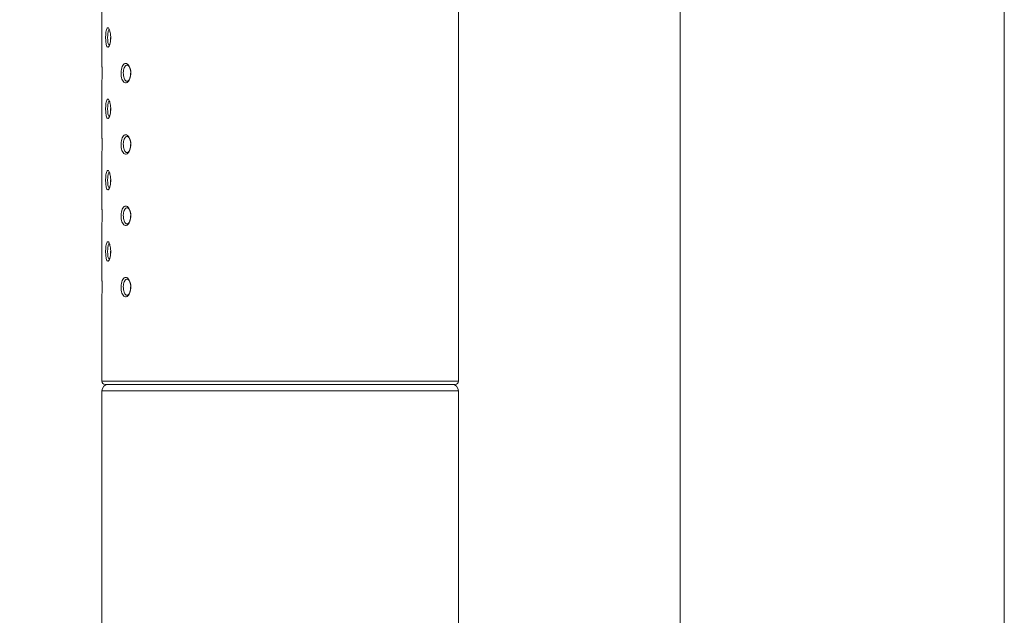
# Model space of a CAD drawing. Units: inches. Extents: x 1.28 to 10.51, y 0.23 to 7.92.
# Drawn here: x 6.16 to 6.77, y 4.09 to 4.46 of the extents above; entities that cross this region are included whole.
import ezdxf

# ---------------------------------------------------------------- set-up
doc = ezdxf.new("R2010")
doc.units = ezdxf.units.IN
doc.header["$MEASUREMENT"] = 0
doc.styles.add('SLDTEXTSTYLE3', font='TXT', dxfattribs={"width": 0.75})
doc.dimstyles.new('SLDDIMSTYLE1', dxfattribs={"dimtxt": 0.137795, "dimasz": 0.156, "dimexe": 0, "dimexo": 0.0625, "dimgap": 0.034449, "dimtad": 0, "dimtih": 1, "dimtoh": 1, "dimdec": 6, "dimlfac": 5, "dimrnd": 1e-09, "dimzin": 12, "dimdsep": 46, "dimlunit": 5, "dimtxsty": 'SLDTEXTSTYLE3', "dimsah": 1, "dimcen": 0.09, "dimadec": 0, "dimazin": 3, "dimtfac": 1, "dimtofl": 0, "dimtmove": 0, "dimatfit": 3, "dimfxl": 0, "dimfrac": 2, "dimtolj": 1, "dimtzin": 12, "dimarcsym": 0})

# ---------------------------------------------------------------- blocks, each defined once
blk = doc.blocks.new('_D_9')
at = {"color": 7, "linetype": 'Continuous', "lineweight": 0}
for p, q in [((6.16372, 4.76127), (5.67341, 4.76127)), ((5.79841, 4.76127), (5.79841, 4.12589)), ((5.79841, 3.08327), (5.79841, 3.90714)), ((6.19322, 3.08327), (5.67341, 3.08327))]:
    blk.add_line(p, q, dxfattribs=at)
for points in [[(5.79841, 4.76127), (5.77241, 4.60527), (5.82441, 4.60527)], [(5.79841, 3.08327), (5.82441, 3.23927), (5.77241, 3.23927)]]:
    blk.add_solid(points, dxfattribs=at)
at = {"color": 7, "linetype": 'Continuous', "lineweight": 0, "insert": (5.55162, 4.08477), "char_height": 0.137795, "attachment_point": 1, "style": 'SLDTEXTSTYLE3'}
blk.add_mtext('8 3/8"', dxfattribs=at)

msp = doc.modelspace()

# ---------------------------------------------------------------- linework, layer by layer
at = {"color": 7, "linetype": 'Continuous', "lineweight": 15}
for p, q in [((6.56646586, 6.0460264), (6.56646586, 3.28827703)), ((6.76646586, 3.80355314), (6.76646586, 6.0460264)), ((6.42972263, 4.23326865), (6.42972263, 4.75726865)), ((6.20972263, 4.46127206), (6.20972263, 4.42926607)), ((6.20972263, 4.41727206), (6.20972263, 4.38526607)), ((6.20972263, 4.37327206), (6.20972263, 4.34126607)), ((6.20972263, 4.32927206), (6.20972263, 4.29726607)), ((6.20972263, 4.28527206), (6.20972263, 4.23326865)), ((6.42772263, 4.23126865), (6.21172263, 4.23126865)), ((6.20972263, 4.22726865), (6.20972263, 3.36526865)), ((6.42972263, 3.36526865), (6.42972263, 4.22726865))]:
    msp.add_line(p, q, dxfattribs=at)
at = {"color": 8, "linetype": 'Continuous', "lineweight": 15}
for p, q in [((6.20972263, 4.23326865), (6.42972263, 4.23326865)), ((6.31972263, 4.22726865), (6.20972263, 4.22726865)), ((6.42972263, 4.22726865), (6.31972263, 4.22726865))]:
    msp.add_line(p, q, dxfattribs=at)
at = {"color": 7, "linetype": 'Continuous', "lineweight": 15}
for centre, radius, start, end in [((6.21172263, 4.23326865), 0.002, 180, 270), ((6.21372263, 4.22726865), 0.004, 90, 180), ((6.42572263, 4.22726865), 0.004, 0, 90), ((6.42772263, 4.23326865), 0.002, 270, 0)]:
    msp.add_arc(centre, radius, start, end, dxfattribs=at)
for points, knots in [([(6.21519905, 4.44526865), (6.21519613, 4.44502272), (6.21518524, 4.44410564), (6.21503334, 4.44255107), (6.21466515, 4.44089305), (6.21417006, 4.43972615), (6.21362416, 4.43918396), (6.21309794, 4.43932613), (6.21264783, 4.44013598), (6.21231049, 4.44152269), (6.21213028, 4.44311843), (6.21205154, 4.44485994), (6.21207409, 4.44666369), (6.21224109, 4.4485543), (6.2125436, 4.45007549), (6.21296625, 4.45105512), (6.21347698, 4.45138309), (6.21402363, 4.45102371), (6.21453989, 4.45001768), (6.2149482, 4.44847674), (6.21516826, 4.446799), (6.21519043, 4.44569691), (6.21519905, 4.44526865)], [0, 0, 0, 0, 0.019563206, 0.072951148, 0.126500255, 0.180281838, 0.234186395, 0.28805159, 0.341812679, 0.395483851, 0.449053431, 0.483073925, 0.53643793, 0.589872769, 0.643497063, 0.697335962, 0.751242766, 0.805076106, 0.858806683, 0.9124495, 0.965978493, 1, 1, 1, 1]), ([(6.21417773, 4.45032058), (6.21417998, 4.4503196), (6.21418557, 4.45031718), (6.21445208, 4.4498775), (6.21474698, 4.44898803), (6.21499789, 4.44776005), (6.21507818, 4.44683126), (6.21510883, 4.44647664)], [0, 0, 0, 0, 0.1239459288, 0.3066516242, 0.5401461632, 0.8244261887, 1, 1, 1, 1]), ([(6.21452429, 4.44095812), (6.21445513, 4.44075735), (6.2143105, 4.44033754), (6.21409325, 4.44016055), (6.21416251, 4.44019252), (6.21417129, 4.44019657)], [0, 0, 0, 0, 0.444537961, 0.929544909, 1, 1, 1, 1]), ([(6.21512836, 4.44536839), (6.21513487, 4.44514337), (6.2151609, 4.44424324), (6.21499239, 4.44273305), (6.21472732, 4.44142948), (6.21455701, 4.44103409), (6.21452429, 4.44095812)], [0, 0, 0, 0, 0.1301221916, 0.5205175367, 0.907879709, 1, 1, 1, 1]), ([(6.20972277, 4.42926607), (6.20972273, 4.42926692), (6.20972202, 4.42927962), (6.20972405, 4.42924314), (6.20972743, 4.42918179), (6.2097324, 4.42909042), (6.20974092, 4.4289314), (6.20975443, 4.42866857), (6.20977049, 4.42833901), (6.20978836, 4.42794477), (6.20980713, 4.42749108), (6.20982585, 4.42698472), (6.20984359, 4.42643069), (6.2098594, 4.42583641), (6.20987259, 4.42521003), (6.20988222, 4.42456638), (6.20988829, 4.42391266), (6.20988904, 4.42348416), (6.20988941, 4.42326865)], [0, 0, 0, 0, 0.005095299, 0.075696648, 0.111278751, 0.146324614, 0.220490743, 0.29095408, 0.361417801, 0.435452855, 0.505790032, 0.576127852, 0.650075783, 0.720250552, 0.790425952, 0.864256231, 0.931730063, 1, 1, 1, 1]), ([(6.22763179, 4.42326865), (6.22762667, 4.42302272), (6.22760756, 4.42210564), (6.22734088, 4.42055107), (6.22668593, 4.41889305), (6.22578521, 4.41772615), (6.22476092, 4.41718396), (6.22373611, 4.41732613), (6.22282346, 4.41813598), (6.22211247, 4.41952269), (6.22172085, 4.42111843), (6.22154775, 4.42285994), (6.2215976, 4.42466369), (6.22196289, 4.4265543), (6.2226065, 4.42807549), (6.22347292, 4.42905512), (6.22447832, 4.42938309), (6.22551391, 4.42902371), (6.22646031, 4.42801768), (6.2271905, 4.42647674), (6.22757779, 4.424799), (6.22761668, 4.42369691), (6.22763179, 4.42326865)], [0, 0, 0, 0, 0.019563206, 0.072951148, 0.126500255, 0.180281838, 0.234186395, 0.28805159, 0.341812679, 0.395483851, 0.449053431, 0.483073925, 0.53643793, 0.589872769, 0.643497063, 0.697335962, 0.751242766, 0.805076106, 0.858806683, 0.9124495, 0.965978493, 1, 1, 1, 1]), ([(6.2253732, 4.42822057), (6.22545437, 4.42822601), (6.22564985, 4.42823911), (6.22629323, 4.42769377), (6.22694925, 4.42650456), (6.22728549, 4.42528906), (6.22738203, 4.42456737), (6.22740094, 4.42442602)], [0, 0, 0, 0, 0.178920115, 0.430885137, 0.685073502, 0.938321449, 1, 1, 1, 1]), ([(6.20988941, 4.42326865), (6.20988929, 4.42314585), (6.20988904, 4.42289977), (6.20988658, 4.42243469), (6.20988109, 4.42187769), (6.20987079, 4.42123087), (6.20985721, 4.42060952), (6.20984104, 4.4200221), (6.20982314, 4.41947498), (6.20980435, 4.4189757), (6.20978565, 4.41853099), (6.20976796, 4.41814498), (6.20975219, 4.41782413), (6.20974129, 4.41761368), (6.20973437, 4.4174836), (6.20972852, 4.41737521), (6.20972358, 4.41728565), (6.20972306, 4.41727634), (6.20972282, 4.41727206)], [0, 0, 0, 0, 0.038914147, 0.077979083, 0.147966242, 0.21795304, 0.291592911, 0.361800516, 0.432007446, 0.505841508, 0.57636269, 0.646883279, 0.72101189, 0.791701183, 0.827329612, 0.862416845, 0.936695125, 1, 1, 1, 1]), ([(6.22743389, 4.42336127), (6.2274444, 4.42314785), (6.22748592, 4.42230456), (6.22729972, 4.42114834), (6.22701126, 4.42046672), (6.22692375, 4.42025991)], [0, 0, 0, 0, 0.190953478, 0.754535458, 1, 1, 1, 1]), ([(6.22692375, 4.42025991), (6.22682332, 4.41997036), (6.22655017, 4.41918285), (6.22590625, 4.41848631), (6.22550456, 4.41824289), (6.22535315, 4.41829125), (6.22531774, 4.41830256)], [0, 0, 0, 0, 0.20538613, 0.558599392, 0.896765995, 1, 1, 1, 1]), ([(6.21519905, 4.40126865), (6.21519613, 4.40102272), (6.21518524, 4.40010564), (6.21503334, 4.39855107), (6.21466515, 4.39689305), (6.21417006, 4.39572615), (6.21362416, 4.39518396), (6.21309794, 4.39532613), (6.21264783, 4.39613598), (6.21231049, 4.39752269), (6.21213028, 4.39911843), (6.21205154, 4.40085994), (6.21207409, 4.40266369), (6.21224109, 4.4045543), (6.2125436, 4.40607549), (6.21296625, 4.40705512), (6.21347698, 4.40738309), (6.21402363, 4.40702371), (6.21453989, 4.40601768), (6.2149482, 4.40447674), (6.21516826, 4.402799), (6.21519043, 4.40169691), (6.21519905, 4.40126865)], [0, 0, 0, 0, 0.019563206, 0.072951148, 0.126500255, 0.180281838, 0.234186395, 0.28805159, 0.341812679, 0.395483851, 0.449053431, 0.483073925, 0.53643793, 0.589872769, 0.643497063, 0.697335962, 0.751242766, 0.805076106, 0.858806683, 0.9124495, 0.965978493, 1, 1, 1, 1]), ([(6.21417773, 4.40632058), (6.21417998, 4.4063196), (6.21418557, 4.40631718), (6.21445208, 4.4058775), (6.21474698, 4.40498803), (6.21499789, 4.40376005), (6.21507818, 4.40283126), (6.21510883, 4.40247664)], [0, 0, 0, 0, 0.123945929, 0.306651624, 0.540146163, 0.824426189, 1, 1, 1, 1]), ([(6.21512836, 4.40136839), (6.21513487, 4.40114337), (6.2151609, 4.40024324), (6.21499239, 4.39873305), (6.21472732, 4.39742948), (6.21455701, 4.39703409), (6.21452429, 4.39695812)], [0, 0, 0, 0, 0.130122192, 0.520517537, 0.907879709, 1, 1, 1, 1]), ([(6.21452429, 4.39695812), (6.21445513, 4.39675735), (6.2143105, 4.39633754), (6.21409325, 4.39616055), (6.21416251, 4.39619252), (6.21417129, 4.39619657)], [0, 0, 0, 0, 0.444537961, 0.929544909, 1, 1, 1, 1]), ([(6.20972277, 4.38526607), (6.20972273, 4.38526692), (6.20972202, 4.38527962), (6.20972405, 4.38524314), (6.20972743, 4.38518179), (6.2097324, 4.38509042), (6.20974092, 4.3849314), (6.20975443, 4.38466857), (6.20977049, 4.38433901), (6.20978836, 4.38394477), (6.20980713, 4.38349108), (6.20982585, 4.38298472), (6.20984359, 4.38243069), (6.2098594, 4.38183641), (6.20987259, 4.38121003), (6.20988222, 4.38056638), (6.20988829, 4.37991266), (6.20988904, 4.37948416), (6.20988941, 4.37926865)], [0, 0, 0, 0, 0.005095299, 0.075696648, 0.111278751, 0.146324614, 0.220490743, 0.29095408, 0.361417801, 0.435452855, 0.505790032, 0.576127852, 0.650075783, 0.720250552, 0.790425952, 0.864256231, 0.931730063, 1, 1, 1, 1]), ([(6.22763179, 4.37926865), (6.22762667, 4.37902272), (6.22760756, 4.37810564), (6.22734088, 4.37655107), (6.22668593, 4.37489305), (6.22578521, 4.37372615), (6.22476092, 4.37318396), (6.22373611, 4.37332613), (6.22282346, 4.37413598), (6.22211247, 4.37552269), (6.22172085, 4.37711843), (6.22154775, 4.37885994), (6.2215976, 4.38066369), (6.22196289, 4.3825543), (6.2226065, 4.38407549), (6.22347292, 4.38505512), (6.22447832, 4.38538309), (6.22551391, 4.38502371), (6.22646031, 4.38401768), (6.2271905, 4.38247674), (6.22757779, 4.380799), (6.22761668, 4.37969691), (6.22763179, 4.37926865)], [0, 0, 0, 0, 0.019563206, 0.072951148, 0.126500255, 0.180281838, 0.234186395, 0.28805159, 0.341812679, 0.395483851, 0.449053431, 0.483073925, 0.53643793, 0.589872769, 0.643497063, 0.697335962, 0.751242766, 0.805076106, 0.858806683, 0.9124495, 0.965978493, 1, 1, 1, 1]), ([(6.2253732, 4.38422057), (6.22545437, 4.38422601), (6.22564985, 4.38423911), (6.22629323, 4.38369377), (6.22694925, 4.38250456), (6.22728549, 4.38128906), (6.22738203, 4.38056737), (6.22740094, 4.38042602)], [0, 0, 0, 0, 0.178920115, 0.430885137, 0.685073502, 0.938321449, 1, 1, 1, 1]), ([(6.20988941, 4.37926865), (6.20988929, 4.37914585), (6.20988904, 4.37889977), (6.20988658, 4.37843469), (6.20988109, 4.37787769), (6.20987079, 4.37723087), (6.20985721, 4.37660952), (6.20984104, 4.3760221), (6.20982314, 4.37547498), (6.20980435, 4.3749757), (6.20978565, 4.37453099), (6.20976796, 4.37414498), (6.20975219, 4.37382413), (6.20974129, 4.37361368), (6.20973437, 4.3734836), (6.20972852, 4.37337521), (6.20972358, 4.37328565), (6.20972306, 4.37327634), (6.20972282, 4.37327206)], [0, 0, 0, 0, 0.038914147, 0.077979083, 0.147966242, 0.21795304, 0.291592911, 0.361800516, 0.432007446, 0.505841508, 0.57636269, 0.646883279, 0.72101189, 0.791701183, 0.827329612, 0.862416845, 0.936695125, 1, 1, 1, 1]), ([(6.22692375, 4.37625991), (6.22682332, 4.37597036), (6.22655017, 4.37518285), (6.22590625, 4.37448631), (6.22550456, 4.37424289), (6.22535315, 4.37429125), (6.22531774, 4.37430256)], [0, 0, 0, 0, 0.20538613, 0.558599392, 0.896765995, 1, 1, 1, 1]), ([(6.22743389, 4.37936127), (6.2274444, 4.37914785), (6.22748592, 4.37830456), (6.22729972, 4.37714834), (6.22701126, 4.37646672), (6.22692375, 4.37625991)], [0, 0, 0, 0, 0.1909534781, 0.754535458, 1, 1, 1, 1]), ([(6.21519905, 4.35726865), (6.21519613, 4.35702272), (6.21518524, 4.35610564), (6.21503334, 4.35455107), (6.21466515, 4.35289305), (6.21417006, 4.35172615), (6.21362416, 4.35118396), (6.21309794, 4.35132613), (6.21264783, 4.35213598), (6.21231049, 4.35352269), (6.21213028, 4.35511843), (6.21205154, 4.35685994), (6.21207409, 4.35866369), (6.21224109, 4.3605543), (6.2125436, 4.36207549), (6.21296625, 4.36305512), (6.21347698, 4.36338309), (6.21402363, 4.36302371), (6.21453989, 4.36201768), (6.2149482, 4.36047674), (6.21516826, 4.358799), (6.21519043, 4.35769691), (6.21519905, 4.35726865)], [0, 0, 0, 0, 0.0195632062, 0.0729511475, 0.1265002545, 0.1802818376, 0.234186395, 0.2880515898, 0.3418126794, 0.3954838508, 0.4490534311, 0.4830739255, 0.5364379303, 0.5898727691, 0.6434970634, 0.6973359623, 0.7512427661, 0.8050761058, 0.8588066826, 0.9124495001, 0.9659784929, 1, 1, 1, 1]), ([(6.21417773, 4.36232058), (6.21417998, 4.3623196), (6.21418557, 4.36231718), (6.21445208, 4.3618775), (6.21474698, 4.36098803), (6.21499789, 4.35976005), (6.21507818, 4.35883126), (6.21510883, 4.35847664)], [0, 0, 0, 0, 0.123945929, 0.306651624, 0.540146163, 0.824426189, 1, 1, 1, 1]), ([(6.21512836, 4.35736839), (6.21513487, 4.35714337), (6.2151609, 4.35624324), (6.21499239, 4.35473305), (6.21472732, 4.35342948), (6.21455701, 4.35303409), (6.21452429, 4.35295812)], [0, 0, 0, 0, 0.130122192, 0.520517537, 0.907879709, 1, 1, 1, 1]), ([(6.21452429, 4.35295812), (6.21445513, 4.35275735), (6.2143105, 4.35233754), (6.21409325, 4.35216055), (6.21416251, 4.35219252), (6.21417129, 4.35219657)], [0, 0, 0, 0, 0.4445379613, 0.9295449086, 1, 1, 1, 1]), ([(6.20972277, 4.34126607), (6.20972273, 4.34126692), (6.20972202, 4.34127962), (6.20972405, 4.34124314), (6.20972743, 4.34118179), (6.2097324, 4.34109042), (6.20974092, 4.3409314), (6.20975443, 4.34066857), (6.20977049, 4.34033901), (6.20978836, 4.33994477), (6.20980713, 4.33949108), (6.20982585, 4.33898472), (6.20984359, 4.33843069), (6.2098594, 4.33783641), (6.20987259, 4.33721003), (6.20988222, 4.33656638), (6.20988829, 4.33591266), (6.20988904, 4.33548416), (6.20988941, 4.33526865)], [0, 0, 0, 0, 0.0050952988, 0.0756966481, 0.111278751, 0.1463246137, 0.2204907432, 0.2909540796, 0.3614178008, 0.4354528553, 0.505790032, 0.5761278517, 0.6500757828, 0.7202505521, 0.7904259521, 0.864256231, 0.9317300632, 1, 1, 1, 1]), ([(6.22763179, 4.33526865), (6.22762667, 4.33502272), (6.22760756, 4.33410564), (6.22734088, 4.33255107), (6.22668593, 4.33089305), (6.22578521, 4.32972615), (6.22476092, 4.32918396), (6.22373611, 4.32932613), (6.22282346, 4.33013598), (6.22211247, 4.33152269), (6.22172085, 4.33311843), (6.22154775, 4.33485994), (6.2215976, 4.33666369), (6.22196289, 4.3385543), (6.2226065, 4.34007549), (6.22347292, 4.34105512), (6.22447832, 4.34138309), (6.22551391, 4.34102371), (6.22646031, 4.34001768), (6.2271905, 4.33847674), (6.22757779, 4.336799), (6.22761668, 4.33569691), (6.22763179, 4.33526865)], [0, 0, 0, 0, 0.019563206, 0.072951148, 0.126500255, 0.180281838, 0.234186395, 0.28805159, 0.341812679, 0.395483851, 0.449053431, 0.483073925, 0.53643793, 0.589872769, 0.643497063, 0.697335962, 0.751242766, 0.805076106, 0.858806683, 0.9124495, 0.965978493, 1, 1, 1, 1]), ([(6.2253732, 4.34022057), (6.22545437, 4.34022601), (6.22564985, 4.34023911), (6.22629323, 4.33969377), (6.22694925, 4.33850456), (6.22728549, 4.33728906), (6.22738203, 4.33656737), (6.22740094, 4.33642602)], [0, 0, 0, 0, 0.1789201146, 0.4308851373, 0.685073502, 0.9383214486, 1, 1, 1, 1]), ([(6.20988941, 4.33526865), (6.20988929, 4.33514585), (6.20988904, 4.33489977), (6.20988658, 4.33443469), (6.20988109, 4.33387769), (6.20987079, 4.33323087), (6.20985721, 4.33260952), (6.20984104, 4.3320221), (6.20982314, 4.33147498), (6.20980435, 4.3309757), (6.20978565, 4.33053099), (6.20976796, 4.33014498), (6.20975219, 4.32982413), (6.20974129, 4.32961368), (6.20973437, 4.3294836), (6.20972852, 4.32937521), (6.20972358, 4.32928565), (6.20972306, 4.32927634), (6.20972282, 4.32927206)], [0, 0, 0, 0, 0.038914147, 0.077979083, 0.147966242, 0.21795304, 0.291592911, 0.361800516, 0.432007446, 0.505841508, 0.57636269, 0.646883279, 0.72101189, 0.791701183, 0.827329612, 0.862416845, 0.936695125, 1, 1, 1, 1]), ([(6.22692375, 4.33225991), (6.22682332, 4.33197036), (6.22655017, 4.33118285), (6.22590625, 4.33048631), (6.22550456, 4.33024289), (6.22535315, 4.33029125), (6.22531774, 4.33030256)], [0, 0, 0, 0, 0.2053861296, 0.558599392, 0.8967659949, 1, 1, 1, 1]), ([(6.22743389, 4.33536127), (6.2274444, 4.33514785), (6.22748592, 4.33430456), (6.22729972, 4.33314834), (6.22701126, 4.33246672), (6.22692375, 4.33225991)], [0, 0, 0, 0, 0.190953478, 0.754535458, 1, 1, 1, 1]), ([(6.21519905, 4.31326865), (6.21519613, 4.31302272), (6.21518524, 4.31210564), (6.21503334, 4.31055107), (6.21466515, 4.30889305), (6.21417006, 4.30772615), (6.21362416, 4.30718396), (6.21309794, 4.30732613), (6.21264783, 4.30813598), (6.21231049, 4.30952269), (6.21213028, 4.31111843), (6.21205154, 4.31285994), (6.21207409, 4.31466369), (6.21224109, 4.3165543), (6.2125436, 4.31807549), (6.21296625, 4.31905512), (6.21347698, 4.31938309), (6.21402363, 4.31902371), (6.21453989, 4.31801768), (6.2149482, 4.31647674), (6.21516826, 4.314799), (6.21519043, 4.31369691), (6.21519905, 4.31326865)], [0, 0, 0, 0, 0.019563206, 0.072951148, 0.126500255, 0.180281838, 0.234186395, 0.28805159, 0.341812679, 0.395483851, 0.449053431, 0.483073925, 0.53643793, 0.589872769, 0.643497063, 0.697335962, 0.751242766, 0.805076106, 0.858806683, 0.9124495, 0.965978493, 1, 1, 1, 1]), ([(6.21417773, 4.31832058), (6.21417998, 4.3183196), (6.21418557, 4.31831718), (6.21445208, 4.3178775), (6.21474698, 4.31698803), (6.21499789, 4.31576005), (6.21507818, 4.31483126), (6.21510883, 4.31447664)], [0, 0, 0, 0, 0.123945929, 0.306651624, 0.540146163, 0.824426189, 1, 1, 1, 1]), ([(6.21512836, 4.31336839), (6.21513487, 4.31314337), (6.2151609, 4.31224324), (6.21499239, 4.31073305), (6.21472732, 4.30942948), (6.21455701, 4.30903409), (6.21452429, 4.30895812)], [0, 0, 0, 0, 0.130122192, 0.520517537, 0.907879709, 1, 1, 1, 1]), ([(6.21452429, 4.30895812), (6.21445513, 4.30875735), (6.2143105, 4.30833754), (6.21409325, 4.30816055), (6.21416251, 4.30819252), (6.21417129, 4.30819657)], [0, 0, 0, 0, 0.444537961, 0.929544909, 1, 1, 1, 1]), ([(6.20972277, 4.29726607), (6.20972273, 4.29726692), (6.20972202, 4.29727962), (6.20972405, 4.29724314), (6.20972743, 4.29718179), (6.2097324, 4.29709042), (6.20974092, 4.2969314), (6.20975443, 4.29666857), (6.20977049, 4.29633901), (6.20978836, 4.29594477), (6.20980713, 4.29549108), (6.20982585, 4.29498472), (6.20984359, 4.29443069), (6.2098594, 4.29383641), (6.20987259, 4.29321003), (6.20988222, 4.29256638), (6.20988829, 4.29191266), (6.20988904, 4.29148416), (6.20988941, 4.29126865)], [0, 0, 0, 0, 0.005095299, 0.075696648, 0.111278751, 0.146324614, 0.220490743, 0.29095408, 0.361417801, 0.435452855, 0.505790032, 0.576127852, 0.650075783, 0.720250552, 0.790425952, 0.864256231, 0.931730063, 1, 1, 1, 1]), ([(6.22763179, 4.29126865), (6.22762667, 4.29102272), (6.22760756, 4.29010564), (6.22734088, 4.28855107), (6.22668593, 4.28689305), (6.22578521, 4.28572615), (6.22476092, 4.28518396), (6.22373611, 4.28532613), (6.22282346, 4.28613598), (6.22211247, 4.28752269), (6.22172085, 4.28911843), (6.22154775, 4.29085994), (6.2215976, 4.29266369), (6.22196289, 4.2945543), (6.2226065, 4.29607549), (6.22347292, 4.29705512), (6.22447832, 4.29738309), (6.22551391, 4.29702371), (6.22646031, 4.29601768), (6.2271905, 4.29447674), (6.22757779, 4.292799), (6.22761668, 4.29169691), (6.22763179, 4.29126865)], [0, 0, 0, 0, 0.019563206, 0.072951148, 0.126500255, 0.180281838, 0.234186395, 0.28805159, 0.341812679, 0.395483851, 0.449053431, 0.483073925, 0.53643793, 0.589872769, 0.643497063, 0.697335962, 0.751242766, 0.805076106, 0.858806683, 0.9124495, 0.965978493, 1, 1, 1, 1]), ([(6.2253732, 4.29622057), (6.22545437, 4.29622601), (6.22564985, 4.29623911), (6.22629323, 4.29569377), (6.22694925, 4.29450456), (6.22728549, 4.29328906), (6.22738203, 4.29256737), (6.22740094, 4.29242602)], [0, 0, 0, 0, 0.178920115, 0.430885137, 0.685073502, 0.938321449, 1, 1, 1, 1]), ([(6.20988941, 4.29126865), (6.20988929, 4.29114585), (6.20988904, 4.29089977), (6.20988658, 4.29043469), (6.20988109, 4.28987769), (6.20987079, 4.28923087), (6.20985721, 4.28860952), (6.20984104, 4.2880221), (6.20982314, 4.28747498), (6.20980435, 4.2869757), (6.20978565, 4.28653099), (6.20976796, 4.28614498), (6.20975219, 4.28582413), (6.20974129, 4.28561368), (6.20973437, 4.2854836), (6.20972852, 4.28537521), (6.20972358, 4.28528565), (6.20972306, 4.28527634), (6.20972282, 4.28527206)], [0, 0, 0, 0, 0.038914147, 0.077979083, 0.147966242, 0.21795304, 0.291592911, 0.361800516, 0.432007446, 0.505841508, 0.57636269, 0.646883279, 0.72101189, 0.791701183, 0.827329612, 0.862416845, 0.936695125, 1, 1, 1, 1]), ([(6.22743389, 4.29136127), (6.2274444, 4.29114785), (6.22748592, 4.29030456), (6.22729972, 4.28914834), (6.22701126, 4.28846672), (6.22692375, 4.28825991)], [0, 0, 0, 0, 0.1909534781, 0.754535458, 1, 1, 1, 1]), ([(6.22692375, 4.28825991), (6.22682332, 4.28797036), (6.22655017, 4.28718285), (6.22590625, 4.28648631), (6.22550456, 4.28624289), (6.22535315, 4.28629125), (6.22531774, 4.28630256)], [0, 0, 0, 0, 0.20538613, 0.558599392, 0.896765995, 1, 1, 1, 1])]:
    msp.add_open_spline(points, degree=3, knots=knots, dxfattribs=at)
at = {"color": 8, "linetype": 'Continuous', "lineweight": 15}
for points, knots in [([(6.21424089, 4.45013413), (6.21417051, 4.45010257), (6.21395928, 4.45000785), (6.21368241, 4.44925447), (6.2134399, 4.44800954), (6.21330966, 4.44642886), (6.21329188, 4.44492814), (6.21335365, 4.44347888), (6.21349456, 4.44214223), (6.21376629, 4.44101792), (6.21404015, 4.44040395), (6.21422971, 4.44037879), (6.21427533, 4.44037274)], [0, 0, 0, 0, 0.0591731268, 0.1775993117, 0.2959049504, 0.414107664, 0.5323039398, 0.6076292802, 0.7260560281, 0.8443658244, 0.9625402075, 1, 1, 1, 1]), ([(6.22538852, 4.42825357), (6.22537426, 4.42825875), (6.22507899, 4.42836611), (6.22451159, 4.42805061), (6.22380345, 4.42728336), (6.22328078, 4.42600182), (6.22298576, 4.4244309), (6.22294554, 4.422928), (6.22308539, 4.42147847), (6.2234017, 4.42014549), (6.2239812, 4.41900581), (6.22464879, 4.41834333), (6.22512508, 4.41833304), (6.22532023, 4.41832882)], [0, 0, 0, 0, 0.005410716, 0.11205336, 0.21876803, 0.325374075, 0.431887373, 0.538394871, 0.606271066, 0.712986244, 0.819596035, 0.926083805, 1, 1, 1, 1]), ([(6.21424089, 4.40613413), (6.21417051, 4.40610257), (6.21395928, 4.40600785), (6.21368241, 4.40525447), (6.2134399, 4.40400954), (6.21330966, 4.40242886), (6.21329188, 4.40092814), (6.21335365, 4.39947888), (6.21349456, 4.39814223), (6.21376629, 4.39701792), (6.21404015, 4.39640395), (6.21422971, 4.39637879), (6.21427533, 4.39637274)], [0, 0, 0, 0, 0.0591731268, 0.1775993117, 0.2959049504, 0.414107664, 0.5323039398, 0.6076292802, 0.7260560281, 0.8443658244, 0.9625402075, 1, 1, 1, 1]), ([(6.22538852, 4.38425357), (6.22537426, 4.38425875), (6.22507899, 4.38436611), (6.22451159, 4.38405061), (6.22380345, 4.38328336), (6.22328078, 4.38200182), (6.22298576, 4.3804309), (6.22294554, 4.378928), (6.22308539, 4.37747847), (6.2234017, 4.37614549), (6.2239812, 4.37500581), (6.22464879, 4.37434333), (6.22512508, 4.37433304), (6.22532023, 4.37432882)], [0, 0, 0, 0, 0.005410716, 0.11205336, 0.21876803, 0.325374075, 0.431887373, 0.538394871, 0.606271066, 0.712986244, 0.819596035, 0.926083805, 1, 1, 1, 1]), ([(6.21424089, 4.36213413), (6.21417051, 4.36210257), (6.21395928, 4.36200785), (6.21368241, 4.36125447), (6.2134399, 4.36000954), (6.21330966, 4.35842886), (6.21329188, 4.35692814), (6.21335365, 4.35547888), (6.21349456, 4.35414223), (6.21376629, 4.35301792), (6.21404015, 4.35240395), (6.21422971, 4.35237879), (6.21427533, 4.35237274)], [0, 0, 0, 0, 0.059173127, 0.177599312, 0.29590495, 0.414107664, 0.53230394, 0.60762928, 0.726056028, 0.844365824, 0.962540208, 1, 1, 1, 1]), ([(6.22538852, 4.34025357), (6.22537426, 4.34025875), (6.22507899, 4.34036611), (6.22451159, 4.34005061), (6.22380345, 4.33928336), (6.22328078, 4.33800182), (6.22298576, 4.3364309), (6.22294554, 4.334928), (6.22308539, 4.33347847), (6.2234017, 4.33214549), (6.2239812, 4.33100581), (6.22464879, 4.33034333), (6.22512508, 4.33033304), (6.22532023, 4.33032882)], [0, 0, 0, 0, 0.005410716, 0.11205336, 0.21876803, 0.325374075, 0.431887373, 0.538394871, 0.606271066, 0.712986244, 0.819596035, 0.926083805, 1, 1, 1, 1]), ([(6.21424089, 4.31813413), (6.21417051, 4.31810257), (6.21395928, 4.31800785), (6.21368241, 4.31725447), (6.2134399, 4.31600954), (6.21330966, 4.31442886), (6.21329188, 4.31292814), (6.21335365, 4.31147888), (6.21349456, 4.31014223), (6.21376629, 4.30901792), (6.21404015, 4.30840395), (6.21422971, 4.30837879), (6.21427533, 4.30837274)], [0, 0, 0, 0, 0.059173127, 0.177599312, 0.29590495, 0.414107664, 0.53230394, 0.60762928, 0.726056028, 0.844365824, 0.962540208, 1, 1, 1, 1]), ([(6.22538852, 4.29625357), (6.22537426, 4.29625875), (6.22507899, 4.29636611), (6.22451159, 4.29605061), (6.22380345, 4.29528336), (6.22328078, 4.29400182), (6.22298576, 4.2924309), (6.22294554, 4.290928), (6.22308539, 4.28947847), (6.2234017, 4.28814549), (6.2239812, 4.28700581), (6.22464879, 4.28634333), (6.22512508, 4.28633304), (6.22532023, 4.28632882)], [0, 0, 0, 0, 0.005410716, 0.11205336, 0.21876803, 0.325374075, 0.431887373, 0.538394871, 0.606271066, 0.712986244, 0.819596035, 0.926083805, 1, 1, 1, 1])]:
    msp.add_open_spline(points, degree=3, knots=knots, dxfattribs=at)

# ---------------------------------------------------------------- dimensions: what is measured, and where the dimension line sits
at = {"color": 7, "linetype": 'Continuous', "lineweight": 0}
dim = msp.add_linear_dim(base=(5.79840987, 3.08326865), p1=(6.21372263, 4.76126865), p2=(6.24322263, 3.08326865), angle=90, dimstyle='SLDDIMSTYLE1', dxfattribs=at)
dim.commit()
dim.dimension.update_dxf_attribs({"geometry": '_D_9', "text_midpoint": (5.79840987, 4.01651714), "dimtype": 160})

doc.saveas('drawing.dxf')
